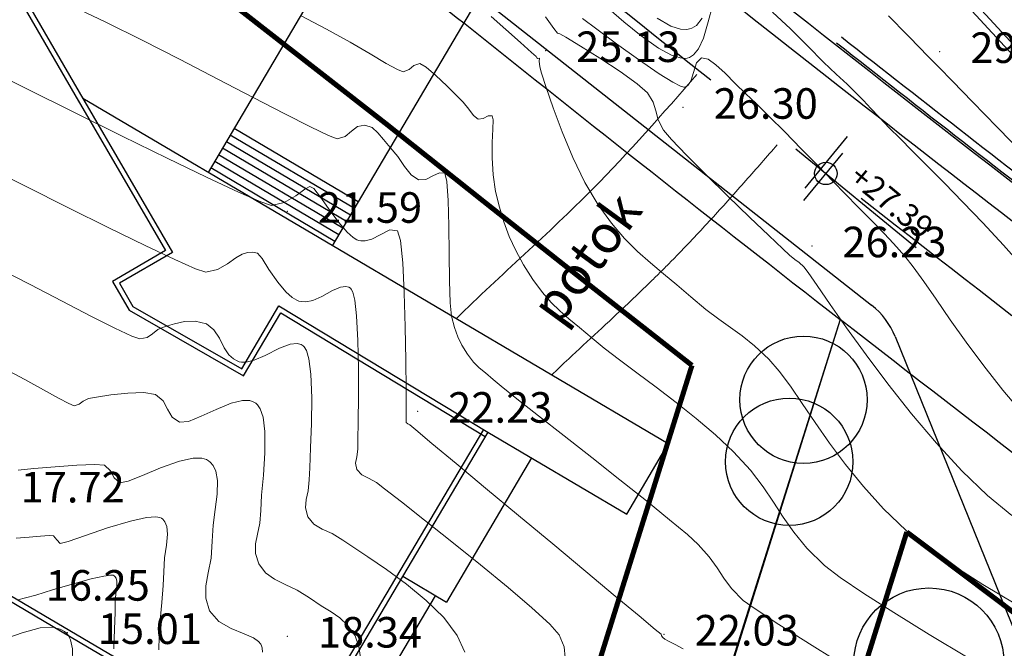
# Model space of a CAD drawing. Units: centimetres. Extents: x 6207749 to 6422316, y 4637416 to 4842715.
# Drawn here: x 6276515 to 6280382, y 4748487 to 4750956 of the extents above; entities that cross this region are included whole.
import ezdxf

# ---------------------------------------------------------------- set-up
doc = ezdxf.new("R2010")
doc.units = ezdxf.units.CM
doc.linetypes.add('CRTA-TACKA', pattern=[10, 5, -2.5, 0, -2.5])
doc.linetypes.add('CRTE-TRASA', pattern=[6, 3.75, -0.75, 0.75, -0.75])
for name, color, linetype in [('101 - Ose [txt]', 1, 'Continuous'), ('102-kote', 9, 'Continuous'), ('200 - AB', 3, 'Continuous'), ('601 - Izgled [kontura]', 193, 'Continuous'), ('601-izgled 1', 252, 'Continuous'), ('603 - Izgled 1 [tanka]', 251, 'Continuous'), ('913 - Ulice', 2, 'Continuous'), ('D10002-G_GRADEVINSKE_CESTICE', 7, 'Continuous')]:
    doc.layers.add(name, color=color, linetype=linetype)
doc.layers.add('512 - Zelenilo', color=7, linetype='Continuous', true_color=0x458a00)
doc.layers.add('potok', color=152, linetype='Continuous', lineweight=18)
doc.layers.add('Teren...Izohipse 01', color=252, linetype='Continuous', lineweight=9)

# ---------------------------------------------------------------- blocks, each defined once
blk = doc.blocks.new('A$C57056C6D')
at = {"layer": '102-kote', "color": 251}
blk.add_line((42, 101), (42, 13.7), dxfattribs=at)
at = {"layer": '102-kote', "color": 1}
for p, q in [((50.9, 80.1), (50.9, 0)), ((0, 45.9), (204, 45.9))]:
    blk.add_line(p, q, dxfattribs=at)
blk.add_circle((50.9, 45.9), 14.7, dxfattribs=at)
blk = doc.blocks.new('podloga GEO')
at = {"layer": 'Teren...Izohipse 01'}
for points in [[(-4458855.422, 3113357.155), (-4458854.817, 3113357.257), (-4458854.444, 3113357.409), (-4458854.25, 3113357.552), (-4458854.173, 3113357.638), (-4458854.121, 3113357.721), (-4458854.059, 3113357.916), (-4458854.061, 3113358.272)], [(-4458848.463, 3113362.998), (-4458847.405, 3113362.885), (-4458846.663, 3113362.796), (-4458846.352, 3113362.758), (-4458846.159, 3113362.742), (-4458845.966, 3113362.719), (-4458845.655, 3113362.685), (-4458844.892, 3113362.601), (-4458843.771, 3113362.477), (-4458842.39, 3113362.323), (-4458840.846, 3113362.147)], [(-4458857.127, 3113356.243), (-4458856.345, 3113356.215), (-4458855.476, 3113356.219), (-4458854.638, 3113356.281), (-4458854.068, 3113356.392), (-4458853.739, 3113356.52), (-4458853.58, 3113356.631), (-4458853.521, 3113356.695), (-4458853.469, 3113356.775), (-4458853.407, 3113356.953), (-4458853.405, 3113357.255), (-4458853.527, 3113357.706), (-4458853.788, 3113358.311), (-4458854.048, 3113358.91)], [(-4458852.07, 3113360.213), (-4458851.111, 3113360.153), (-4458850.153, 3113360.061), (-4458849.286, 3113359.972), (-4458848.6, 3113359.917), (-4458848.014, 3113359.882), (-4458847.538, 3113359.842), (-4458847.117, 3113359.795), (-4458846.697, 3113359.742), (-4458846.222, 3113359.681), (-4458845.638, 3113359.612), (-4458845.072, 3113359.554), (-4458844.366, 3113359.486), (-4458843.536, 3113359.406), (-4458842.596, 3113359.309), (-4458841.56, 3113359.194), (-4458840.442, 3113359.056), (-4458839.258, 3113358.893), (-4458838.02, 3113358.701)], [(-4458857.689, 3113355.285), (-4458856.982, 3113355.317), (-4458856.02, 3113355.367), (-4458854.964, 3113355.434), (-4458853.979, 3113355.52), (-4458853.35, 3113355.603), (-4458853.027, 3113355.673), (-4458852.901, 3113355.725), (-4458852.869, 3113355.752), (-4458852.839, 3113355.802), (-4458852.817, 3113355.918), (-4458852.855, 3113356.119), (-4458852.979, 3113356.415), (-4458853.122, 3113356.777), (-4458853.087, 3113357.06), (-4458852.855, 3113357.178), (-4458852.478, 3113357.205), (-4458851.994, 3113357.174), (-4458851.438, 3113357.12), (-4458850.848, 3113357.075), (-4458850.307, 3113357.037), (-4458849.575, 3113356.97), (-4458848.718, 3113356.883), (-4458847.799, 3113356.784), (-4458846.882, 3113356.682), (-4458846.031, 3113356.587), (-4458845.311, 3113356.506), (-4458844.653, 3113356.436), (-4458844.117, 3113356.383), (-4458843.643, 3113356.336), (-4458843.17, 3113356.282), (-4458842.637, 3113356.21), (-4458841.984, 3113356.108), (-4458841.46, 3113355.995), (-4458840.778, 3113355.812), (-4458839.957, 3113355.578), (-4458839.016, 3113355.31), (-4458837.974, 3113355.025), (-4458836.85, 3113354.743), (-4458835.661, 3113354.48), (-4458834.428, 3113354.255)], [(-4458858.852, 3113354.418), (-4458858.302, 3113354.268), (-4458858.079, 3113354.21), (-4458858.036, 3113354.236), (-4458857.993, 3113354.263), (-4458857.728, 3113354.302), (-4458857.063, 3113354.395), (-4458856.17, 3113354.509), (-4458855.223, 3113354.611), (-4458854.395, 3113354.67), (-4458853.859, 3113354.653), (-4458853.452, 3113354.51), (-4458853.155, 3113354.309), (-4458852.858, 3113354.095), (-4458852.451, 3113353.914), (-4458851.975, 3113353.83), (-4458851.129, 3113353.731), (-4458850.044, 3113353.625), (-4458848.846, 3113353.519), (-4458847.664, 3113353.422), (-4458846.627, 3113353.341), (-4458845.862, 3113353.285), (-4458845.499, 3113353.262), (-4458845.241, 3113353.265), (-4458845.035, 3113353.278), (-4458844.779, 3113353.269), (-4458844.506, 3113353.2), (-4458843.912, 3113353.029), (-4458843.046, 3113352.78), (-4458841.957, 3113352.476), (-4458840.695, 3113352.144), (-4458839.308, 3113351.807), (-4458837.845, 3113351.489), (-4458836.358, 3113351.216), (-4458834.894, 3113351.011), (-4458833.503, 3113350.899), (-4458832.269, 3113350.903)], [(-4458866.328, 3113348.35), (-4458865.193, 3113348.588), (-4458864.15, 3113348.777), (-4458863.245, 3113348.923), (-4458862.522, 3113349.036), (-4458862.026, 3113349.123), (-4458861.8, 3113349.191), (-4458861.674, 3113349.415), (-4458861.631, 3113349.663), (-4458861.502, 3113349.858), (-4458861.215, 3113349.908), (-4458860.716, 3113349.902), (-4458860.132, 3113349.864), (-4458859.593, 3113349.814), (-4458859.227, 3113349.777), (-4458858.868, 3113349.702), (-4458858.576, 3113349.621), (-4458858.346, 3113349.627), (-4458858.205, 3113349.78), (-4458858.122, 3113349.981), (-4458858.007, 3113350.085), (-4458857.875, 3113349.979), (-4458857.648, 3113349.692), (-4458857.336, 3113349.28), (-4458856.951, 3113348.802), (-4458856.506, 3113348.313), (-4458856.013, 3113347.871), (-4458855.504, 3113347.493), (-4458854.998, 3113347.154), (-4458854.478, 3113346.851), (-4458853.93, 3113346.582), (-4458853.339, 3113346.341), (-4458852.689, 3113346.127), (-4458852.074, 3113345.968), (-4458851.559, 3113345.881), (-4458851.091, 3113345.844), (-4458850.616, 3113345.837), (-4458850.08, 3113345.836), (-4458849.43, 3113345.821), (-4458848.811, 3113345.817), (-4458848.058, 3113345.842), (-4458847.2, 3113345.884), (-4458846.265, 3113345.929), (-4458845.28, 3113345.966), (-4458844.273, 3113345.981), (-4458843.271, 3113345.962), (-4458842.303, 3113345.897), (-4458841.334, 3113345.759), (-4458840.534, 3113345.574), (-4458839.835, 3113345.363), (-4458839.17, 3113345.15), (-4458838.472, 3113344.957), (-4458837.674, 3113344.806), (-4458836.708, 3113344.721), (-4458835.938, 3113344.742), (-4458834.824, 3113344.844), (-4458833.43, 3113345.013), (-4458831.817, 3113345.233), (-4458830.049, 3113345.489)], [(-4458873.459, 3113342.948), (-4458872.062, 3113343.295), (-4458870.505, 3113343.653), (-4458868.871, 3113344.011), (-4458867.244, 3113344.358), (-4458865.707, 3113344.682), (-4458864.345, 3113344.972), (-4458863.239, 3113345.217), (-4458862.474, 3113345.405), (-4458862.133, 3113345.527), (-4458861.953, 3113345.795), (-4458861.889, 3113346.105), (-4458861.823, 3113346.401), (-4458861.639, 3113346.629), (-4458861.354, 3113346.729), (-4458861.052, 3113346.716), (-4458860.711, 3113346.647), (-4458860.308, 3113346.582), (-4458859.854, 3113346.491), (-4458859.399, 3113346.361), (-4458858.983, 3113346.271), (-4458858.647, 3113346.3), (-4458858.431, 3113346.496), (-4458858.3, 3113346.782), (-4458858.183, 3113347.043), (-4458858.009, 3113347.162), (-4458857.735, 3113346.958), (-4458857.23, 3113346.417), (-4458856.579, 3113345.663), (-4458855.87, 3113344.819), (-4458855.187, 3113344.01), (-4458854.618, 3113343.358), (-4458854.249, 3113342.989), (-4458853.87, 3113342.712), (-4458853.54, 3113342.514), (-4458853.205, 3113342.364), (-4458852.809, 3113342.233), (-4458852.426, 3113342.142), (-4458852.116, 3113342.111), (-4458851.799, 3113342.108), (-4458851.396, 3113342.101), (-4458850.988, 3113342.101), (-4458850.199, 3113342.114), (-4458849.121, 3113342.136), (-4458847.845, 3113342.163), (-4458846.459, 3113342.191), (-4458845.055, 3113342.217), (-4458843.724, 3113342.235), (-4458842.555, 3113342.243), (-4458841.639, 3113342.236), (-4458841.066, 3113342.21), (-4458840.423, 3113342.108), (-4458839.917, 3113341.969), (-4458839.457, 3113341.823), (-4458838.952, 3113341.7), (-4458838.311, 3113341.631), (-4458837.733, 3113341.667), (-4458836.629, 3113341.789), (-4458835.096, 3113341.98), (-4458833.226, 3113342.225)], [(-4458874.89, 3113338.826), (-4458872.852, 3113339.291), (-4458870.764, 3113339.771), (-4458868.721, 3113340.246), (-4458866.816, 3113340.696), (-4458865.144, 3113341.103), (-4458863.799, 3113341.445), (-4458862.875, 3113341.705), (-4458862.466, 3113341.862), (-4458862.157, 3113342.273), (-4458861.973, 3113342.764), (-4458861.863, 3113343.188), (-4458861.776, 3113343.4), (-4458861.602, 3113343.428), (-4458861.39, 3113343.386), (-4458861.123, 3113343.315), (-4458860.616, 3113343.169), (-4458859.998, 3113343.017), (-4458859.51, 3113342.937), (-4458859.193, 3113342.926), (-4458859.02, 3113342.95), (-4458858.948, 3113342.972), (-4458858.87, 3113343.011), (-4458858.737, 3113343.12), (-4458858.585, 3113343.34), (-4458858.438, 3113343.681), (-4458858.266, 3113344.064), (-4458858.01, 3113344.239), (-4458857.671, 3113344.011), (-4458857.054, 3113343.394), (-4458856.257, 3113342.519), (-4458855.38, 3113341.513), (-4458854.523, 3113340.504), (-4458853.785, 3113339.623), (-4458853.266, 3113338.996), (-4458853.066, 3113338.752), (-4458853.022, 3113338.687), (-4458852.974, 3113338.631), (-4458852.893, 3113338.634), (-4458852.8, 3113338.648), (-4458852.492, 3113338.646), (-4458851.667, 3113338.641), (-4458850.439, 3113338.632), (-4458848.924, 3113338.622), (-4458847.238, 3113338.61), (-4458845.494, 3113338.598), (-4458843.81, 3113338.586), (-4458842.298, 3113338.575), (-4458841.076, 3113338.566), (-4458840.257, 3113338.56), (-4458839.958, 3113338.558), (-4458839.906, 3113338.516), (-4458839.826, 3113338.506), (-4458839.713, 3113338.5), (-4458839.566, 3113338.531), (-4458839.276, 3113338.596), (-4458838.926, 3113338.663)], [(-4458872.262, 3113335.895), (-4458870.412, 3113336.312), (-4458868.574, 3113336.729), (-4458866.84, 3113337.129), (-4458865.303, 3113337.494), (-4458864.055, 3113337.805), (-4458863.19, 3113338.046), (-4458862.799, 3113338.197), (-4458862.512, 3113338.566), (-4458862.347, 3113338.997), (-4458862.244, 3113339.392), (-4458862.147, 3113339.652), (-4458862.016, 3113339.838), (-4458861.888, 3113339.972), (-4458861.706, 3113340.061), (-4458861.432, 3113340.016), (-4458860.952, 3113339.86), (-4458860.363, 3113339.684), (-4458859.88, 3113339.592), (-4458859.542, 3113339.582), (-4458859.341, 3113339.615), (-4458859.25, 3113339.645), (-4458859.166, 3113339.685), (-4458859.019, 3113339.792), (-4458858.843, 3113340.006), (-4458858.667, 3113340.352), (-4458858.489, 3113340.801), (-4458858.338, 3113341.101), (-4458858.196, 3113341.254), (-4458858.079, 3113341.307), (-4458858.012, 3113341.317), (-4458857.963, 3113341.31), (-4458857.835, 3113341.251), (-4458857.577, 3113341.056), (-4458857.135, 3113340.632), (-4458856.474, 3113339.913), (-4458855.759, 3113339.079), (-4458855.061, 3113338.23), (-4458854.45, 3113337.468), (-4458853.998, 3113336.896), (-4458853.775, 3113336.614), (-4458853.612, 3113336.355), (-4458853.492, 3113336.137), (-4458853.291, 3113335.977), (-4458853.018, 3113335.94), (-4458852.732, 3113336.006), (-4458852.377, 3113336.065), (-4458851.98, 3113336.078), (-4458851.139, 3113336.101), (-4458849.976, 3113336.128), (-4458848.613, 3113336.152), (-4458847.171, 3113336.166), (-4458845.771, 3113336.164), (-4458844.535, 3113336.14), (-4458843.584, 3113336.088), (-4458843.039, 3113336), (-4458842.594, 3113335.761), (-4458842.282, 3113335.459)], [(-4458866.547, 3113330.245), (-4458865.615, 3113330.434), (-4458864.796, 3113330.587), (-4458864.134, 3113330.707), (-4458863.676, 3113330.799), (-4458863.465, 3113330.868), (-4458863.349, 3113331.037), (-4458863.304, 3113331.226), (-4458863.21, 3113331.436), (-4458863.001, 3113331.691), (-4458862.62, 3113332.116), (-4458862.149, 3113332.592), (-4458861.673, 3113333.002), (-4458861.275, 3113333.231), (-4458860.892, 3113333.234), (-4458860.547, 3113333.096), (-4458860.211, 3113332.965), (-4458859.852, 3113332.99), (-4458859.6, 3113333.241), (-4458859.343, 3113333.714), (-4458859.068, 3113334.291), (-4458858.764, 3113334.855), (-4458858.49, 3113335.217), (-4458858.263, 3113335.397), (-4458858.1, 3113335.46), (-4458858.015, 3113335.471), (-4458857.926, 3113335.467), (-4458857.741, 3113335.413), (-4458857.445, 3113335.23), (-4458857.029, 3113334.837), (-4458856.501, 3113334.189), (-4458855.995, 3113333.478), (-4458855.547, 3113332.822), (-4458855.192, 3113332.339), (-4458854.904, 3113331.921), (-4458854.704, 3113331.535), (-4458854.522, 3113331.191), (-4458854.285, 3113330.899), (-4458853.924, 3113330.669), (-4458853.489, 3113330.563), (-4458853.058, 3113330.596), (-4458852.605, 3113330.705), (-4458852.105, 3113330.827), (-4458851.531, 3113330.9), (-4458850.981, 3113330.948), (-4458850.53, 3113331.009), (-4458850.121, 3113331.045), (-4458849.698, 3113331.016), (-4458849.201, 3113330.884), (-4458848.821, 3113330.651), (-4458848.368, 3113330.234)], [(-4458863.563, 3113327.512), (-4458863.119, 3113327.958), (-4458862.527, 3113328.54), (-4458861.908, 3113329.129), (-4458861.379, 3113329.597), (-4458861.06, 3113329.816), (-4458860.74, 3113329.794), (-4458860.454, 3113329.668), (-4458860.153, 3113329.662), (-4458859.944, 3113329.918), (-4458859.653, 3113330.459), (-4458859.296, 3113331.138), (-4458858.893, 3113331.81), (-4458858.548, 3113332.244), (-4458858.283, 3113332.461), (-4458858.105, 3113332.536), (-4458858.016, 3113332.549), (-4458857.929, 3113332.548), (-4458857.762, 3113332.518), (-4458857.53, 3113332.411), (-4458857.246, 3113332.167), (-4458856.917, 3113331.742), (-4458856.597, 3113331.236), (-4458856.265, 3113330.703), (-4458855.901, 3113330.201), (-4458855.514, 3113329.65), (-4458855.233, 3113329.136), (-4458854.979, 3113328.679), (-4458854.674, 3113328.299), (-4458854.241, 3113328.015), (-4458853.7, 3113327.921), (-4458853.147, 3113328.018), (-4458852.621, 3113328.185), (-4458852.244, 3113328.289), (-4458851.999, 3113328.309), (-4458851.858, 3113328.281), (-4458851.795, 3113328.251), (-4458851.725, 3113328.202), (-4458851.609, 3113328.077)], [(-4458861.931, 3113325.398), (-4458861.561, 3113325.759), (-4458861.24, 3113326.072), (-4458860.993, 3113326.299), (-4458860.844, 3113326.401), (-4458860.645, 3113326.364), (-4458860.454, 3113326.335), (-4458860.267, 3113326.596), (-4458859.892, 3113327.206), (-4458859.405, 3113327.991), (-4458858.881, 3113328.772), (-4458858.484, 3113329.278), (-4458858.225, 3113329.528), (-4458858.08, 3113329.613), (-4458858.017, 3113329.626), (-4458857.948, 3113329.625), (-4458857.819, 3113329.599), (-4458857.646, 3113329.505), (-4458857.438, 3113329.295), (-4458857.192, 3113328.932), (-4458856.928, 3113328.504), (-4458856.609, 3113328.063), (-4458856.279, 3113327.626), (-4458855.903, 3113327.082), (-4458855.513, 3113326.509), (-4458855.138, 3113325.981), (-4458854.809, 3113325.573)], [(-4458860.345, 3113323.57), (-4458860.154, 3113323.819), (-4458859.911, 3113324.168), (-4458859.531, 3113324.738), (-4458859.083, 3113325.403), (-4458858.636, 3113326.036), (-4458858.325, 3113326.435), (-4458858.142, 3113326.629), (-4458858.052, 3113326.694), (-4458858.019, 3113326.703), (-4458857.976, 3113326.702), (-4458857.898, 3113326.681), (-4458857.794, 3113326.609), (-4458857.669, 3113326.454), (-4458857.511, 3113326.2), (-4458857.318, 3113325.925), (-4458857.068, 3113325.61), (-4458856.67, 3113325.094), (-4458856.204, 3113324.484)], [(-4458860.506, 3113353.074), (-4458859.738, 3113353.044), (-4458858.973, 3113353.011), (-4458858.385, 3113352.984), (-4458858.146, 3113352.972), (-4458858.092, 3113352.962), (-4458858.045, 3113352.955), (-4458858.006, 3113353.008), (-4458857.934, 3113352.915), (-4458857.776, 3113352.753), (-4458857.563, 3113352.606), (-4458857.067, 3113352.282), (-4458856.352, 3113351.839), (-4458855.481, 3113351.334), (-4458854.518, 3113350.824), (-4458853.526, 3113350.367), (-4458852.57, 3113350.021), (-4458851.704, 3113349.798), (-4458850.926, 3113349.66), (-4458850.209, 3113349.588), (-4458849.53, 3113349.56), (-4458848.863, 3113349.557), (-4458848.183, 3113349.557), (-4458847.465, 3113349.541), (-4458846.69, 3113349.531), (-4458846.058, 3113349.558), (-4458845.497, 3113349.599), (-4458844.938, 3113349.632), (-4458844.309, 3113349.634), (-4458843.541, 3113349.583), (-4458842.922, 3113349.483), (-4458842.216, 3113349.309), (-4458841.426, 3113349.083), (-4458840.556, 3113348.827), (-4458839.608, 3113348.56), (-4458838.586, 3113348.303), (-4458837.493, 3113348.079), (-4458836.331, 3113347.908), (-4458835.105, 3113347.81), (-4458834.055, 3113347.82), (-4458832.818, 3113347.92), (-4458831.433, 3113348.09), (-4458829.94, 3113348.313)], [(-4458869.269, 3113333.131), (-4458867.822, 3113333.444), (-4458866.435, 3113333.739), (-4458865.19, 3113334.007), (-4458864.17, 3113334.235), (-4458863.456, 3113334.414), (-4458863.132, 3113334.533), (-4458862.957, 3113334.755), (-4458862.883, 3113334.997), (-4458862.82, 3113335.261), (-4458862.679, 3113335.544), (-4458862.461, 3113335.856), (-4458862.211, 3113336.173), (-4458861.897, 3113336.451), (-4458861.49, 3113336.646), (-4458861.117, 3113336.656), (-4458860.739, 3113336.53), (-4458860.354, 3113336.366), (-4458860.038, 3113336.274), (-4458859.797, 3113336.26), (-4458859.633, 3113336.289), (-4458859.551, 3113336.317), (-4458859.471, 3113336.358), (-4458859.325, 3113336.476), (-4458859.136, 3113336.73), (-4458858.92, 3113337.158), (-4458858.669, 3113337.728), (-4458858.447, 3113338.115), (-4458858.25, 3113338.312), (-4458858.097, 3113338.382), (-4458858.013, 3113338.394), (-4458857.947, 3113338.389), (-4458857.792, 3113338.33), (-4458857.511, 3113338.136), (-4458857.068, 3113337.719), (-4458856.448, 3113337.023), (-4458855.816, 3113336.237), (-4458855.236, 3113335.476), (-4458854.77, 3113334.851), (-4458854.484, 3113334.476), (-4458854.246, 3113334.119), (-4458854.085, 3113333.798), (-4458853.904, 3113333.528), (-4458853.608, 3113333.323), (-4458853.236, 3113333.248), (-4458852.864, 3113333.306), (-4458852.451, 3113333.412), (-4458851.954, 3113333.483), (-4458851.493, 3113333.524), (-4458850.787, 3113333.6), (-4458849.909, 3113333.681), (-4458848.931, 3113333.735), (-4458847.926, 3113333.734), (-4458846.965, 3113333.646), (-4458846.12, 3113333.442), (-4458845.459, 3113333.122)], [(-4458859.847, 3113321.931), (-4458859.392, 3113322.679), (-4458858.955, 3113323.277), (-4458858.602, 3113323.604), (-4458858.326, 3113323.74), (-4458858.133, 3113323.771), (-4458858.033, 3113323.767), (-4458857.933, 3113323.749), (-4458857.739, 3113323.668), (-4458857.463, 3113323.45), (-4458857.123, 3113323.009), (-4458856.744, 3113322.29), (-4458856.421, 3113321.474), (-4458856.156, 3113320.662), (-4458855.952, 3113319.952), (-4458855.811, 3113319.442), (-4458855.71, 3113318.896), (-4458855.68, 3113318.354), (-4458855.684, 3113317.876)]]:
    blk.add_lwpolyline(points, dxfattribs=at)
at = {"layer": 'Teren...Izohipse 01', "linetype": 'Continuous', "ltscale": 0.5}
for p in [(-4458846.015, 3113363.184), (-4458852.415, 3113355.094), (-4458845.057, 3113354.099), (-4458858.006, 3113353.387), (-4458861.833, 3113342.076), (-4458852.9, 3113339.254), (-4458839.866, 3113338.635), (-4458851.25, 3113329.183), (-4458858.02, 3113323.807)]:
    blk.add_point(p, dxfattribs=at)
at = {"layer": 'Teren...Izohipse 01', "ltscale": 0.5, "char_height": 1.2, "attachment_point": 4, "rotation": 39.3871}
for s, insert in [('29.15', (-4458845.088, 3113363.946)), ('26.30', (-4458851.487, 3113355.856)), ('26.23', (-4458844.13, 3113354.86)), ('25.13', (-4458857.078, 3113354.149)), ('21.59', (-4458860.905, 3113342.838)), ('22.23', (-4458851.972, 3113340.016)), ('22.03', (-4458838.938, 3113339.396)), ('18.34', (-4458850.323, 3113329.944)), ('17.72', (-4458862.964, 3113326.939)), ('16.25', (-4458859.754, 3113324.584)), ('15.01', (-4458857.093, 3113324.568))]:
    blk.add_mtext(s, dxfattribs=dict(at, insert=insert))

msp = doc.modelspace()

# ---------------------------------------------------------------- linework, layer by layer
at = {"layer": '101 - Ose [txt]', "color": 251, "linetype": 'CRTA-TACKA', "ltscale": 150}
msp.add_arc((6370722.37, 4866413.94), 147500, 231.3713429, 233.1012561, dxfattribs=at)
at = {"layer": '200 - AB', "linetype": 'Continuous'}
for p, q in [((6276752.34, 4748508.75, 422.72), (6276002.92, 4748950.6, 422.72)), ((6276762.49, 4748525.98, 422.72), (6276013.08, 4748967.83, 422.72))]:
    msp.add_line(p, q, dxfattribs=at)
at = {"layer": '200 - AB', "linetype": 'Continuous', "elevation": 368.83}
for points in [[(6275068.96, 4751513.27), (6275959.81, 4752030.27), (6276763.18, 4750645.98)], [(6275079, 4751495.97), (6275952.56, 4752002.94), (6276745.88, 4750635.94)], [(6278335.9, 4749346.13), (6277569.98, 4748050.08), (6276762.82, 4748525.78)], [(6278353.12, 4749335.96), (6277577.03, 4748022.71), (6276752.66, 4748508.55)]]:
    msp.add_lwpolyline(points, dxfattribs=at)
at = {"layer": '200 - AB', "ltscale": 100, "elevation": 636.6}
for points in [[(6276744.34, 4750638.6), (6277087.77, 4750048.74), (6276879.71, 4749927.99), (6276945.35, 4749814.88), (6277394.17, 4749556.79), (6277540.08, 4749804), (6278342.77, 4749318.84)], [(6276761.62, 4750648.66), (6277115.13, 4750041.49), (6276907.04, 4749920.73), (6276959.96, 4749829.55), (6277386.99, 4749583.99), (6277533.13, 4749831.57), (6278353.12, 4749335.96)]]:
    msp.add_lwpolyline(points, dxfattribs=at)
at = {"layer": '200 - AB', "ltscale": 100}
msp.add_polyline3d([(6278353.12, 4749335.96, 452.41), (6278898.77, 4749013.89, 207.94), (6279061.42, 4749289.46, 207.94), (6277690.69, 4750098.52, 330.19), (6276763.18, 4750645.98, 412.91)], dxfattribs=at)
at = {"layer": '512 - Zelenilo'}
for centre, radius in [((6279593.11, 4749463.23), 250), ((6279537.34, 4749219.53), 250), ((6280085.79, 4748429.49), 294.61)]:
    msp.add_circle(centre, radius, dxfattribs=at)
at = {"layer": '601 - Izgled [kontura]', "linetype": 'Continuous'}
for p, q in [((6278320.21, 4751047.03, 333.95), (6277742.37, 4750068.03, 333.95)), ((6278019.02, 4748769.91, 295.33), (6278190.7, 4748668.45, 452.41))]:
    msp.add_line(p, q, dxfattribs=at)
at = {"layer": '601 - Izgled [kontura]', "ltscale": 100}
msp.add_line((6276552.01, 4745989.38, 422.72), (6278148.15, 4748693.59, 422.72), dxfattribs=at)
at = {"layer": '601 - Izgled [kontura]', "linetype": 'Continuous'}
for points, elevation in [([(6277870.58, 4751399.7), (6277254.53, 4750355.97)], 344.01), ([(6278525.16, 4749234.41), (6278190.7, 4748668.45)], 452.41)]:
    msp.add_lwpolyline(points, dxfattribs=dict(at, elevation=elevation))
at = {"layer": '601 - Izgled [kontura]', "elevation": 387.45}
for points in [[(6277341.8, 4750503.64), (6277829.4, 4750215.49)], [(6277357.07, 4750529.47), (6277844.65, 4750241.32)], [(6277326.54, 4750477.81), (6277814.15, 4750189.65)], [(6277296.02, 4750426.16), (6277783.66, 4750137.98)], [(6277311.28, 4750451.98), (6277798.9, 4750163.82)], [(6277280.75, 4750400.33), (6277768.41, 4750112.14)], [(6277265.49, 4750374.5), (6277753.16, 4750086.31)]]:
    msp.add_lwpolyline(points, dxfattribs=at)
at = {"layer": '601-izgled 1'}
for points in [[(6282921.38, 4748563.14), (6282854.16, 4748503.43), (6280992.44, 4750191.85), (6279981.76, 4751285.77)], [(6282901.26, 4748585.39), (6282854.37, 4748543.74), (6281013.58, 4750213.19), (6280003.8, 4751306.13)]]:
    msp.add_lwpolyline(points, dxfattribs=at)
for points in [[(6279742.14, 4750887.91, 0.0021678), (6280731.83, 4750117.72, 0.0016098), (6281492.45, 4749534.75, 0.0010276), (6281973.52, 4749170.11, -0.000118), (6282661.95, 4748677.75, -0.000118)], [(6279723.1, 4750864.72, 0.0021689), (6280713.51, 4750093.96, 0.0016098), (6281474.28, 4749510.89, 0.0010283), (6281955.76, 4749145.93, -0.0001458), (6282806.25, 4748537.59, 0.0007545), (6282854.12, 4748503.39, 0.0007545)]]:
    msp.add_lwpolyline(points, format="xyb", dxfattribs=at)
at = {"layer": '603 - Izgled 1 [tanka]', "linetype": 'Continuous', "elevation": 344.01}
msp.add_lwpolyline([(6276771.91, 4750631), (6276771.86, 4750631.03)], dxfattribs=at)
at = {"layer": '913 - Ulice'}
for p, q in [((6278338.26, 4751032.7), (6279860.74, 4749834.39)), ((6279953.3, 4749711.16), (6280821.39, 4747565.44))]:
    msp.add_line(p, q, dxfattribs=at)
for centre, radius, start, end in [((6370450.9, 4866453.2), 147070.68, 231.4079844, 232.9544477), ((6279675.2, 4749598.65), 300, 22.02668, 51.7946)]:
    msp.add_arc(centre, radius, start, end, dxfattribs=at)
at = {"layer": 'D10002-G_GRADEVINSKE_CESTICE', "linetype": 'Continuous'}
for points in [[(6278351.87, 4743572.39, -0.2239549), (6275218.41, 4746942.96), (6275204.04, 4746988.09), (6275068.31, 4747414.28), (6274369.81, 4749607.71, 0.0382658), (6273876.18, 4750994.65), (6273876.18, 4750994.65, 0.0113336), (6273525.75, 4751678.71, 0.0380533), (6272125.45, 4753852.41, -0.2429507), (6271992.15, 4754739.6, 0.3603844), (6271773.93, 4755311.8, 0.0001051), (6269678.47, 4756432.03), (6270056.75, 4757182.03, -0.0119167), (6272186.99, 4756043.23, -0.0391871), (6278787.35, 4751595.37, 0.0041589), (6280681.3, 4750109.3, 0.0016108), (6281442.88, 4749525.6), (6281442.88, 4749525.6, 0.0010296), (6281925.18, 4749160.03, -0.0001459), (6282776.28, 4748551.26, 0.0658606), (6287300.6, 4746135.56)], [(6278351.87, 4743572.39, -0.2239549), (6275218.41, 4746942.96), (6275204.04, 4746988.09), (6275068.31, 4747414.28), (6274369.81, 4749607.71, 0.0382658), (6273876.18, 4750994.65), (6273876.18, 4750994.65, 0.0113336), (6273525.75, 4751678.71, 0.0380533), (6272125.45, 4753852.41, -0.2429507), (6271992.15, 4754739.6, 0.3603844), (6271773.93, 4755311.8, 0.0001051), (6269678.47, 4756432.03), (6270056.75, 4757182.03, -0.0119167), (6272186.99, 4756043.23, -0.0391871), (6278787.35, 4751595.37, 0.0041589), (6280681.3, 4750109.3, 0.0016108), (6281442.88, 4749525.6), (6281442.88, 4749525.6, 0.0010296), (6281925.18, 4749160.03, -0.0001459), (6282776.28, 4748551.26, 0.0658606), (6287300.6, 4746135.56)], [(6293948.87, 4741300.75), (6291241.16, 4743307.06, 0.0605456), (6289231.88, 4744422.97), (6288072.16, 4744890.42), (6286996.27, 4745324.02, -0.0658592), (6282271.44, 4747846.76, -0.0122382), (6281410.55, 4748496.38, -0.0035672), (6279736.59, 4749778.82), (6278579.73, 4746088.08), (6278771.72, 4745801.09), (6278732.72, 4744476.09), (6278658.89, 4744300.85, 0.005218), (6278748.53, 4744266.31), (6278929.5, 4744198.74, -0.2722129), (6281098.66, 4741526.76, 0.1326614), (6281507.7, 4740579.59, 0.0596355), (6282813.49, 4739135.48), (6283450.76, 4739909.98), (6283901.58, 4739639.74)], [(6293948.87, 4741300.75), (6291241.16, 4743307.06, 0.0605456), (6289231.88, 4744422.97), (6288072.16, 4744890.42), (6286996.27, 4745324.02, -0.0658592), (6282271.44, 4747846.76, -0.0122382), (6281410.55, 4748496.38, -0.0035672), (6279736.59, 4749778.82), (6278579.73, 4746088.08), (6278771.72, 4745801.09), (6278732.72, 4744476.09), (6278658.89, 4744300.85, 0.005218), (6278748.53, 4744266.31), (6278929.5, 4744198.74, -0.2722129), (6281098.66, 4741526.76, 0.1326614), (6281507.7, 4740579.59, 0.0596355), (6282813.49, 4739135.48), (6283450.76, 4739909.98), (6283901.58, 4739639.74)]]:
    msp.add_lwpolyline(points, format="xyb", dxfattribs=at)
msp.add_lwpolyline([(6278658.89, 4744300.85, -0.0589569), (6277707.05, 4744815.89), (6277707.05, 4744815.89, -0.1636954), (6275971.09, 4747184.13), (6275881.5, 4747460.24), (6275729.22, 4747929.56), (6274866.86, 4750582.15, 0.0116968), (6274615.72, 4751200.96, 0.0023918), (6274560.38, 4751327.07, 0.013987), (6274212.84, 4752053.42, 0.0220757), (6273583.32, 4753156.99, -0.802817), (6274249.38, 4753816.46, -0.0066566), (6275370.43, 4753072.31, -0.0039877), (6276025.52, 4752617.02, -0.0139871), (6278263.99, 4750938.83, 0.0031711), (6279736.59, 4749778.82), (6279342.7, 4748531.99), (6278871.22, 4747021.78), (6278579.73, 4746088.08), (6278771.72, 4745801.09), (6278732.72, 4744476.09), (6278658.89, 4744300.85)], format="xyb", close=True, dxfattribs=at)
msp.add_lwpolyline([(6278658.89, 4744300.85, -0.0589569), (6277707.05, 4744815.89), (6277707.05, 4744815.89, -0.1636954), (6275971.09, 4747184.13), (6275881.5, 4747460.24), (6275729.22, 4747929.56), (6274866.86, 4750582.15, 0.0116968), (6274615.72, 4751200.96, 0.0023918), (6274560.38, 4751327.07, 0.013987), (6274212.84, 4752053.42, 0.0220757), (6273583.32, 4753156.99, -0.802817), (6274249.38, 4753816.46, -0.0066566), (6275370.43, 4753072.31, -0.0039877), (6276025.52, 4752617.02, -0.0139871), (6278263.99, 4750938.83, 0.0031711), (6279736.59, 4749778.82), (6279342.7, 4748531.99), (6278871.22, 4747021.78), (6278579.73, 4746088.08), (6278771.72, 4745801.09), (6278732.72, 4744476.09), (6278658.89, 4744300.85)], format="xyb", close=True, dxfattribs=at)
at = {"layer": 'D10002-G_GRADEVINSKE_CESTICE', "color": 1, "linetype": 'CRTE-TRASA', "const_width": 20, "flags": 128}
msp.add_lwpolyline([(6279155.13, 4749598.07, -0.0025833), (6277952.55, 4750547.67, 0.0139842), (6275736.9, 4752208.74, 0.0039877), (6275088.36, 4752659.47, 0.0061027), (6274082.16, 4753329.09, -0.0202491), (6274662.75, 4752288.82, -0.0112678), (6275037.56, 4751556.95, -0.0060876), (6275101.36, 4751420.93, -0.0295315), (6275362.9, 4750741.32), (6276205.98, 4748096.44), (6276621.24, 4747823.85), (6276621.24, 4747823.85, 0.2854921), (6276621.24, 4747823.85), (6278274.63, 4746784.06), (6278274.63, 4746784.06), (6279155.13, 4749598.07)], format="xyb", dxfattribs=at)
msp.add_lwpolyline([(6287390.58, 4744642.07), (6286690.29, 4743778.22), (6285537.09, 4742216.77), (6285537.09, 4742216.77), (6285537.09, 4742216.77), (6285537.09, 4742216.77), (6279149.42, 4746233.91), (6279149.42, 4746233.91), (6279149.42, 4746233.91), (6279998.84, 4748943.79, -0.0044641), (6281104.48, 4748100.95, 0.0121704), (6281980.12, 4747440.39, 0.0658592), (6286820.65, 4744855.87)], format="xyb", close=True, dxfattribs=at)
at = {"layer": 'potok'}
for points, knots in [([(6279174.56, 4750740.03), (6279040.95, 4750587.18), (6278744.94, 4750248.56), (6278404.76, 4749953.58), (6278228.72, 4749780.96)], [0, 0, 0, 0, 580.7753438, 1286.651103, 1286.651103, 1286.651103, 1286.651103]), ([(6279490.04, 4750464.25), (6279449.62, 4750418), (6279408.67, 4750371.15), (6279325.21, 4750276.77), (6279282.69, 4750229.23), (6279195.54, 4750134), (6279150.89, 4750086.31), (6279094.19, 4750027.8), (6279083.41, 4750016.76), (6279069.28, 4750002.43), (6279066, 4749999.1), (6279056.14, 4749989.14), (6279049.56, 4749982.54), (6279036.4, 4749969.39), (6279029.82, 4749962.85), (6279010.09, 4749943.32), (6278996.94, 4749930.42), (6278957.53, 4749892.09), (6278931.33, 4749867), (6278865.23, 4749804.37), (6278825.52, 4749767.36), (6278747.27, 4749694.66), (6278708.72, 4749658.96), (6278648.07, 4749602.3), (6278625.47, 4749581.05), (6278603.2, 4749559.92)], [0, 0, 0, 0, 175.7247751, 175.7247751, 351.4495502, 351.4495502, 527.1743253, 527.1743253, 568.0530086, 568.0530086, 580.3860144, 580.3860144, 605.052026, 605.052026, 629.7180376, 629.7180376, 679.0500608, 679.0500608, 777.7141072, 777.7141072, 929.2212777, 929.2212777, 1080.7284483, 1080.7284483, 1172.6765685, 1172.6765685, 1172.6765685, 1172.6765685])]:
    msp.add_open_spline(points, degree=3, knots=knots, dxfattribs=at)

# ---------------------------------------------------------------- block references
at = {"xscale": 99.99999999999999, "yscale": 99.99999999999999, "zscale": 99.99999999999999, "rotation": 320.6128999810513}
msp.add_blockref('podloga GEO', (153333351.25, -518812662.42, 4000), dxfattribs=at)
at = {"layer": '102-kote', "xscale": 2.999999999999998, "yscale": 2.999999999999998, "zscale": 2.999999999999998, "rotation": 320.6128999810083}
msp.add_blockref('A$C57056C6D', (6279475.32, 4750342.28, 2738.83), dxfattribs=at)

# ---------------------------------------------------------------- texts
at = {"layer": '102-kote', "insert": (6280112.73, 4750157.21, 2738.83), "char_height": 75, "width": 787.8571, "attachment_point": 3, "rotation": 320.6129}
msp.add_mtext('{\\fArial|b0|i0|c0|p34;\\H1.2x;+27.39}', dxfattribs=at)
at = {"layer": 'potok', "ltscale": 0.5, "insert": (6278512.39, 4749836.72), "char_height": 150, "width": 551.183, "attachment_point": 1, "rotation": 53.90219}
msp.add_mtext('{\\fTimes YU|b0|i0|c0|p18;potok}', dxfattribs=at)

doc.saveas('drawing.dxf')
